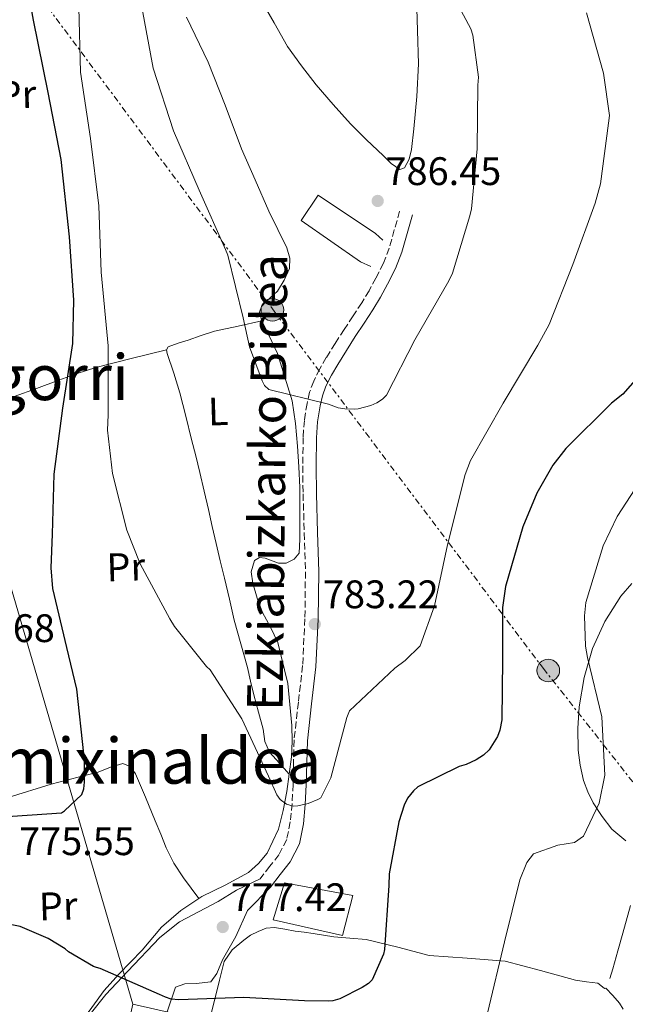
# Model space of a CAD drawing. Units: metres. Extents: x 641085 to 644536, y 4753016 to 4755399.
# Drawn here: x 643282 to 643435, y 4754663 to 4754911 of the extents above; entities that cross this region are included whole.
import ezdxf
from ezdxf.enums import TextEntityAlignment as Align

# ---------------------------------------------------------------- set-up
doc = ezdxf.new("R2010")
doc.units = ezdxf.units.M
doc.header["$MEASUREMENT"] = 0
for name, pattern in [('DGN Style 3', [2.435890702152634, 1.739921930109024, -0.6959687720436097]), ('DGN Style 5', [1.217945351076317, 0.5219765790327072, -0.6959687720436097]), ('DGN Style 7', [3.4798438602180486, 1.565929737098122, -0.6959687720436097, 0.5219765790327072, -0.6959687720436097])]:
    doc.linetypes.add(name, pattern=pattern)
for name, color, linetype, lineweight in [('Barranco lineal no visto', 142, 'DGN Style 5', 0), ('Camino', 7, 'DGN Style 3', 0), ('Cota de punto acotado terreno', 7, 'Continuous', 0), ('Curva de nivel directora', 30, 'Continuous', 30), ('Curva de nivel intermedia', 30, 'Continuous', 0), ('Etiqueta de uso rústico', 92, 'Continuous', 0), ('Línea de cambio de uso (parcela vista)', 92, 'Continuous', 0), ('Línea de muro de contención', 1, 'Continuous', 13), ('Línea de pavimento', 1, 'Continuous', 0), ('Línea eléctrica', 6, 'DGN Style 7', 0), ('Línea telefónica', 7, 'Continuous', 0), ('Margen derecho', 7, 'Continuous', 0), ('Nave industrial', 1, 'Continuous', 13), ('Poste tendido eléctrico', 7, 'Continuous', 0), ('Punto acotado terreno (símbolo)', 7, 'Continuous', 0), ('Texto de rotulación de espacio menor sin especificar', 7, 'Continuous', 0), ('Transformador', 7, 'Continuous', 0)]:
    doc.layers.add(name, color=color, linetype=linetype, lineweight=lineweight)
doc.styles.add('Style-Arial', font='arial.ttf')

# ---------------------------------------------------------------- blocks, each defined once
blk = doc.blocks.new('5PATER')
at = {"layer": 'Barranco lineal no visto', "linetype": 'Continuous', "lineweight": 0}
h = blk.add_hatch(color=51, dxfattribs=at)
edge = h.paths.add_edge_path()
edge.add_ellipse((0, 0), major_axis=(-0.1095731443231308, -0.1110710700762829), ratio=0.9994222409660317, start_angle=0, end_angle=360)
blk = doc.blocks.new('5PELE')
at = {"layer": 'Transformador', "linetype": 'Continuous', "lineweight": 0}
h = blk.add_hatch(color=9, dxfattribs=at)
edge = h.paths.add_edge_path()
edge.add_arc((-2.000000476837158e-05, 0), 0.2850000000000001, 0, 360)
at = {"layer": 'Transformador', "color": 252, "linetype": 'Continuous', "lineweight": 0}
blk.add_circle((-2.000000476837158e-05, 0), 0.2850000000000001, dxfattribs=at)

msp = doc.modelspace()

# ---------------------------------------------------------------- linework, layer by layer
at = {"layer": 'Camino', "color": 7, "linetype": 'DGN Style 3', "lineweight": 0}
msp.add_polyline3d([(643377.769999998, 4754862.730000001, 786.2200000000014), (643376.4299999992, 4754857.99, 786.2400000000054), (643375.1299999983, 4754853.400000001, 786.25), (643373.6799999999, 4754849.590000001, 786.2599999999949), (643371.78, 4754845.84, 786.25), (643370.0599999989, 4754842.680000001, 786.25), (643368.2199999995, 4754839.619999999, 786.1999999999972), (643366.0300000012, 4754836.310000001, 786.0899999999965), (643363.7899999992, 4754832.920000001, 785.9700000000012), (643361.5399999984, 4754829.410000001, 785.8600000000006), (643359.2899999976, 4754825.849999999, 785.7599999999949), (643357.6400000004, 4754823.000000001, 785.5500000000029), (643356.1099999992, 4754819.930000001, 785.3099999999978), (643355.0899999999, 4754817.12, 785.2299999999959), (643354.4400000017, 4754814.290000003, 785.1399999999995), (643353.769999999, 4754810.020000001, 784.9199999999983), (643353.4499999993, 4754805.730000002, 784.7100000000065), (643353.3799999978, 4754798.57, 784.3999999999944), (643353.4400000004, 4754791.480000001, 784.1300000000047), (643353.7499999988, 4754781.640000002, 783.9700000000012), (643354.0300000005, 4754771.9, 783.8099999999978), (643353.9099999998, 4754760.040000003, 783.259999999995), (643353.3299999987, 4754748.240000002, 782.6699999999984), (643352.2499999991, 4754739.000000001, 782.3699999999955), (643351.1799999983, 4754729.520000001, 782.0399999999937), (643351.0199999998, 4754723.820000002, 781.6699999999984), (643350.9200000013, 4754718.32, 781.1499999999944), (643350.6599999998, 4754713.510000001, 780.600000000006), (643350.2300000007, 4754708.850000001, 780.0500000000029), (643349.3200000009, 4754704.42, 779.5899999999967), (643347.3599999985, 4754700.600000001, 779.0899999999965), (643345.0799999986, 4754697.689999999, 778.6300000000047), (643342.5899999986, 4754694.520000001, 778.1699999999984)], dxfattribs=at)
at = {"layer": 'Curva de nivel directora', "color": 30, "linetype": 'Continuous', "lineweight": 30, "elevation": 775.0000000000001, "flags": 128}
for points in [[(643276.4299999995, 4754710.060000001), (643292.5499999997, 4754711.140000002), (643293.2999999984, 4754711.670000001), (643297.6599999992, 4754715.779999999), (643298.209999999, 4754717.230000002), (643298.4100000003, 4754718.850000001), (643298.4100000003, 4754724.430000001), (643298.2000000001, 4754726.029999999), (643296.440000001, 4754742.310000001), (643293.9199999997, 4754752.810000001), (643290.4299999984, 4754767.680000001), (643289.9299999999, 4754772.91), (643290.2699999998, 4754781.380000002), (643290.7399999991, 4754796.449999999), (643292.8699999992, 4754813.100000001), (643295.4199999995, 4754829.34), (643295.69, 4754840.260000001), (643294.6100000005, 4754856.220000003), (643292.5000000005, 4754875.7), (643289.199999999, 4754892.610000002), (643285.5199999999, 4754910.859999999), (643282.7899999986, 4754925.67)], [(643441.4199999993, 4754825.02), (643433.9699999995, 4754816.590000001), (643431.1699999988, 4754814.310000001), (643419.6599999998, 4754802.960000004), (643416.4099999999, 4754798.720000003), (643412.2999999993, 4754791.660000001), (643408.8399999995, 4754783.180000002), (643404.4699999995, 4754768.150000002), (643403.6899999996, 4754762.880000001), (643403.6699999993, 4754749.77), (643403.5300000008, 4754734.619999999), (643403.0199999989, 4754731.980000002), (643402.3899999986, 4754730.350000001), (643400.2899999998, 4754726.990000002), (643398.8899999983, 4754725.680000002), (643397.0699999989, 4754724.53), (643394.5599999988, 4754723.350000001), (643392.7999999997, 4754722.789999999), (643382.3799999993, 4754717.740000002), (643381.2300000003, 4754716.690000001), (643379.7599999995, 4754714.869999999), (643378.879999999, 4754713.060000001)], [(643378.879999999, 4754713.060000001), (643377.5699999991, 4754708.880000002), (643375.1699999986, 4754695.780000002), (643375.0099999999, 4754692.810000001), (643373.9699999985, 4754676.699999999), (643373.6699999988, 4754675.51), (643370.8099999999, 4754669.08), (643369.9099999992, 4754668.199999999), (643368.3400000001, 4754667.140000002), (643362.6699999995, 4754664.260000001), (643360.9100000004, 4754663.789999999), (643359.8899999988, 4754663.670000001), (643353.8000000003, 4754663.830000001), (643338.5400000006, 4754664.640000001), (643322.15, 4754664.060000001), (643320.1899999998, 4754664.250000002), (643318.7399999992, 4754664.720000001), (643317.2799999996, 4754665.430000001), (643302.2799999993, 4754671.920000001), (643301.4299999999, 4754672.15), (643300.6599999988, 4754672.460000002), (643294.369999999, 4754676.17), (643293.4999999995, 4754676.9), (643289.1900000002, 4754679.480000002), (643282.1600000004, 4754682.480000001), (643280.0300000003, 4754682.930000001)]]:
    msp.add_lwpolyline(points, dxfattribs=at)
at = {"layer": 'Curva de nivel intermedia', "color": 30, "linetype": 'Continuous', "lineweight": 0, "flags": 128}
for points, elevation in [([(643391.4100000015, 4754916.720000001), (643395.7099999998, 4754908.640000001), (643396.1900000004, 4754907.050000001), (643397.6000000008, 4754896.429999999), (643397.4900000013, 4754894.48), (643397.3000000013, 4754878.399999999), (643395.9000000021, 4754863.300000001), (643395.4400000017, 4754861.5), (643391.0499999997, 4754847.069999999), (643390.1800000002, 4754845.189999999), (643381.5800000012, 4754830.289999997), (643374.4700000011, 4754816.369999999), (643373.480000001, 4754815.320000002), (643371.9900000001, 4754814.429999999), (643370.4800000014, 4754813.800000001), (643367.2900000019, 4754812.939999999), (643366.4500000014, 4754812.829999999), (643363.9900000005, 4754812.92), (643362.2900000017, 4754813.210000001), (643359.8100000008, 4754814.069999999), (643344.8100000003, 4754817.76), (643343.7599999999, 4754818.83), (643343.1400000006, 4754819.99), (643339.9199999997, 4754828.529999998), (643338.3399999995, 4754835.84), (643334.4800000016, 4754851.630000002), (643333.9299999995, 4754853.050000001), (643327.2199999995, 4754868), (643320.7599999999, 4754882.949999998), (643315.63, 4754898.7), (643312.8000000003, 4754914.100000001)], 785.0000000000001), ([(643424.87, 4754912.649999999), (643429.1300000005, 4754897.460000002), (643430.6400000014, 4754886.849999999), (643430.3600000018, 4754884.890000001), (643428.3700000005, 4754869.600000001), (643427.0700000017, 4754864.74), (643421.4500000002, 4754849.26), (643415.4700000011, 4754834.189999998), (643412.5800000011, 4754828.939999999), (643403.8799999994, 4754814.38), (643395.6100000015, 4754799.909999999), (643394.2700000004, 4754796.409999999), (643389.8200000002, 4754778.670000001), (643386.5600000012, 4754763.259999999), (643382.9699999993, 4754753.25), (643379.1900000018, 4754749.499999999), (643376.540000001, 4754747.559999999), (643365.1000000013, 4754736.810000001), (643364.4700000009, 4754735.179999999), (643360.4500000001, 4754719.999999999), (643357.8900000006, 4754714.930000001), (643357.1399999995, 4754714.489999999), (643354.7200000011, 4754713.48), (643352.1200000016, 4754712.9), (643350.9300000003, 4754712.859999998), (643349.2300000016, 4754713.32), (643347.6700000013, 4754714.539999999), (643346.8700000012, 4754715.699999999), (643344.7000000008, 4754720.369999998), (643337.9999999999, 4754734.81), (643330.0100000012, 4754747.17), (643329.1399999994, 4754747.99), (643321.0599999994, 4754758.069999998), (643319.9000000014, 4754759.980000001), (643312.3700000012, 4754773.890000001), (643309.0700000019, 4754782.329999999), (643305.4300000009, 4754796.609999998), (643304.1700000003, 4754807.569999999), (643304.3100000012, 4754811.38), (643304.290000001, 4754828.810000001), (643302.5400000007, 4754847.369999999), (643301.9599999997, 4754864.019999999), (643299.8400000008, 4754881.050000001), (643297.390000001, 4754897.720000001), (643296.9000000014, 4754914.039999997)], 780.0000000000001), ([(643441.6800000009, 4754799.769999999), (643432.5400000013, 4754785.79), (643429.0400000009, 4754778.409999999), (643424.650000001, 4754764.15), (643424.3300000014, 4754760.749999999), (643424.5599999994, 4754753.149999999), (643425.0700000012, 4754750.279999999), (643428.7300000002, 4754735.34), (643429.4299999998, 4754720.63), (643428.0400000019, 4754713.570000002), (643424.0600000009, 4754705.24), (643421.8200000012, 4754703.649999999), (643417.6100000001, 4754703.019999999), (643411.5000000015, 4754700.800000002), (643409.7900000014, 4754698.640000001), (643408.0599999992, 4754694.270000001), (643404.2100000002, 4754678.67), (643399.9299999999, 4754660.689999999)], 770)]:
    msp.add_lwpolyline(points, dxfattribs=dict(at, elevation=elevation))
at = {"layer": 'Línea de cambio de uso (parcela vista)', "color": 92, "linetype": 'Continuous', "lineweight": 0}
for points in [[(643342.8300000001, 4754916.029999999, 786.279999999999), (643346.1699999999, 4754910.119999999, 786.6699999999983), (643349.5300000003, 4754904.220000001, 787.1699999999983), (643353.0300000003, 4754899.289999999, 787.320000000007), (643356.7599999999, 4754894.539999999, 787.4600000000065), (643361.0199999996, 4754889.58, 787.5800000000019), (643365.4299999997, 4754884.730000001, 787.6900000000023), (643369.4600000001, 4754880.680000001, 787.529999999999), (643373.6200000001, 4754876.77, 786.6399999999995), (643375.6600000003, 4754874.680000001, 786.1999999999972), (643377.8200000003, 4754873.199999999, 786.1100000000006), (643378.9600000001, 4754873.630000001, 786.0599999999977), (643380.1299999999, 4754875.83, 785.9799999999959), (643380.7999999998, 4754878.279999999, 785.9199999999983), (643381.3700000001, 4754883.430000001, 785.8399999999965), (643382.1299999999, 4754891.609999999, 785.7100000000065), (643382.4900000002, 4754899.789999999, 785.929999999993), (643382.2300000006, 4754908.210000001, 785.4700000000012), (643381.9800000006, 4754916.619999999, 785.0599999999977)], [(643324.0999999996, 4754911.550000001, 785.4600000000065), (643329.4900000002, 4754900.279999999, 785.5599999999977), (643333.7999999998, 4754889.42, 786.1000000000058), (643337.9299999997, 4754878.449999999, 786.8699999999953), (643341.3399999999, 4754870.58, 787.1600000000036), (643344.8300000001, 4754862.75, 787.8600000000006), (643347.0700000003, 4754858.119999999, 787.8899999999995), (643349.3399999999, 4754853.49, 788.029999999999), (643350.1200000001, 4754850.9, 787.6699999999983), (643350.0099999999, 4754848.27, 787.279999999999), (643348.7000000002, 4754845.34, 786.7899999999936)], [(643348.7000000002, 4754845.34, 786.7899999999936), (643346.9600000001, 4754842.59, 786.320000000007), (643344.2199999997, 4754840, 785.8300000000019), (643342.9699999997, 4754838.730000001, 785.6000000000058), (643342.4699999997, 4754837.300000001, 785.3699999999953), (643343.0599999997, 4754835.09, 785.179999999993)], [(643343.0599999997, 4754835.09, 785.179999999993), (643337.0800000001, 4754833.77, 784.7599999999949), (643331.1100000005, 4754832.449999999, 783.8800000000047), (643327.7699999996, 4754831.42, 783.3800000000047), (643324.4900000002, 4754830.220000001, 782.8800000000047), (643321.9600000001, 4754829.439999999, 782.5), (643319.4600000001, 4754828.539999999, 782.1300000000047), (643319.0599999997, 4754827.810000001, 782.070000000007)], [(643343.0599999997, 4754835.09, 785.179999999993), (643344.1200000001, 4754832.859999999, 785.1999999999972), (643345.5999999996, 4754829.869999999, 785.2400000000052), (643347.0099999999, 4754826.859999999, 785.2400000000052), (643350.6699999999, 4754814.949999999, 785.0500000000029), (643351.5, 4754809.230000001, 784.8099999999977), (643352.0300000003, 4754803.49, 784.570000000007), (643352.3799999999, 4754798.300000001, 784.3000000000029), (643352.5999999996, 4754793.100000001, 784.1199999999953), (643352.6399999997, 4754788.32, 783.9900000000052), (643352.6299999999, 4754783.539999999, 783.8999999999943), (643352.6399999997, 4754780.060000001, 783.820000000007), (643352.4199999999, 4754776.59, 783.7299999999959), (643351.1900000004, 4754775.029999999, 783.570000000007), (643349.2000000002, 4754774.039999999, 783.3399999999965), (643347.2100000001, 4754774.01, 783.1300000000047), (643343.9100000003, 4754775.300000001, 782.8099999999977), (643342.4199999999, 4754775.49, 782.6900000000023), (643341.2199999997, 4754774.730000001, 782.5500000000029), (643340.3399999999, 4754771.869999999, 782.3699999999953), (643340.7999999998, 4754768.970000001, 782.3600000000006), (643341.8799999999, 4754765.26, 782.3300000000019), (643343.2300000006, 4754761.59, 782.3000000000029), (643345.2300000006, 4754757.880000001, 782.2700000000042), (643347.0899999999, 4754754.100000001, 782.2299999999959), (643349.6100000005, 4754743.689999999, 782.0099999999949), (643350.5999999996, 4754733.130000001, 782), (643350.6799999997, 4754729.189999999, 781.9100000000036), (643350.5, 4754725.26, 781.6300000000047), (643349.9699999997, 4754720.880000001, 781.179999999993)], [(643234.8600000005, 4754801.930000001, 771.9100000000036), (643238.0999999996, 4754802.890000001, 770.5399999999936), (643241.3499999996, 4754803.850000001, 769.8000000000029), (643244.9699999997, 4754805.140000001, 769.4199999999983), (643248.6299999999, 4754806.439999999, 769.0800000000019), (643253.0899999999, 4754807.720000001, 768.7200000000012), (643257.5300000003, 4754808.99, 768.7400000000052), (643261.7599999999, 4754810.220000001, 769.1100000000006), (643266, 4754811.449999999, 769.4799999999959), (643273.3499999996, 4754813.65, 770.3099999999977), (643280.6699999999, 4754816.029999999, 771.9700000000012), (643286.2800000003, 4754818.050000001, 773.2700000000042), (643291.8799999999, 4754820.100000001, 774.5099999999949), (643296.5599999997, 4754821.84, 776.2899999999936), (643301.2599999999, 4754823.34, 778.6699999999983), (643310.1600000003, 4754825.57, 780.820000000007), (643319.0599999997, 4754827.810000001, 782.070000000007)], [(643319.0599999997, 4754827.810000001, 782.070000000007), (643319.1799999997, 4754826.84, 782.0899999999965), (643320.8499999996, 4754821.92, 782.320000000007), (643322.4299999997, 4754816.949999999, 782.3999999999943), (643323.8700000001, 4754811.08, 782.4600000000065), (643325.3300000001, 4754805.199999999, 782.3800000000047), (643326.4000000004, 4754801.039999999, 782.179999999993), (643327.4400000004, 4754796.880000001, 782), (643328.5199999996, 4754792.220000001, 781.9900000000052), (643329.5800000001, 4754787.560000001, 781.9499999999972), (643330.5599999997, 4754783.27, 781.8800000000047), (643331.5300000003, 4754778.99, 781.8699999999953), (643332.5800000001, 4754774.609999999, 781.7899999999936), (643333.6600000003, 4754770.25, 781.679999999993), (643334.8700000001, 4754764.960000001, 781.6600000000036), (643336.0899999999, 4754759.66, 781.5200000000042), (643337.7400000002, 4754753.699999999, 781.25), (643339.4100000003, 4754747.75, 781.0800000000019), (643340.2300000006, 4754744.300000001, 780.929999999993), (643341.0599999997, 4754740.859999999, 780.7700000000042), (643342.2000000002, 4754736.539999999, 780.6999999999972), (643343.3499999996, 4754732.210000001, 780.7899999999936), (643343.8399999999, 4754729.15, 780.6100000000006), (643344.9600000001, 4754726.430000001, 780.5800000000019), (643347.4699999997, 4754723.65, 780.8300000000019), (643349.9699999997, 4754720.880000001, 781.179999999993)], [(643434.7699999996, 4754704.119999999, 768.1999999999972), (643431.25, 4754707, 768.9199999999983), (643428.8300000001, 4754710.25, 769.6000000000058), (643426.5700000003, 4754713.710000001, 770.179999999993), (643425.1799999997, 4754716.430000001, 770.5099999999949), (643424.1100000005, 4754719.300000001, 770.820000000007), (643423.2199999997, 4754723.119999999, 771.1600000000036), (643422.7800000003, 4754726.960000001, 771.2299999999959), (643422.6799999997, 4754732.42, 771.1999999999972), (643423.04, 4754737.890000001, 771), (643424.25, 4754745.27, 770.3999999999943), (643426.3300000001, 4754752.539999999, 769.5899999999965), (643429.4400000004, 4754759.369999999, 768.7700000000042), (643433.54, 4754765.699999999, 768.3300000000019), (643436.2599999999, 4754768.930000001, 767.9900000000052)], [(643253.7400000002, 4754707.980000001, 775.8899999999995), (643261.0300000003, 4754709.91, 775.4799999999959), (643268.3200000003, 4754711.850000001, 775.0899999999965), (643279.1399999997, 4754715.050000001, 774.7700000000042), (643289.9500000002, 4754718.34, 774.6499999999943), (643293.8600000005, 4754719.41, 774.8099999999977), (643297.7599999999, 4754720.430000001, 774.9700000000012), (643299.7800000003, 4754720.930000001, 775.1699999999983), (643301.79, 4754721.4, 775.429999999993), (643304.9199999999, 4754722.640000001, 775.820000000007), (643307.9900000002, 4754723.619999999, 776.2100000000065), (643309.8600000005, 4754722.83, 776.4100000000036), (643311.2000000002, 4754721.01, 776.4700000000012), (643313.7599999999, 4754715.09, 776.5599999999977), (643316.2100000001, 4754709.140000001, 776.6000000000058), (643317.5700000003, 4754705.75, 776.6300000000047), (643318.9500000002, 4754702.369999999, 776.570000000007), (643320.9100000003, 4754698.460000001, 776.4499999999972), (643323.3200000003, 4754694.810000001, 776.529999999999), (643325.2599999999, 4754692.180000001, 776.6000000000058), (643327.1996999999, 4754689.560500001, 776.6600000000036)], [(643349.9699999997, 4754720.880000001, 781.179999999993), (643349.3200000003, 4754716.51, 780.5899999999965), (643348.4400000004, 4754711.76, 779.9400000000023), (643347.2400000002, 4754707.060000001, 779.4900000000052), (643344.3600000005, 4754701.02, 778.8800000000047), (643342.2400000002, 4754698.390000001, 778.6699999999983), (643339.7000000002, 4754696.09, 778.4799999999959), (643333.8300000001, 4754692.939999999, 777.8300000000019), (643327.9500000002, 4754690.060000001, 776.7599999999949), (643327.1996999999, 4754689.560500001, 776.6609999999928)], [(643327.1996999999, 4754689.560500001, 776.6609999999928), (643322.6399999997, 4754686.529999999, 776.0599999999977), (643317.7699999996, 4754682.390000001, 775.6600000000036), (643312.8700000001, 4754676.560000001, 775.2200000000012), (643307.04, 4754670.539999999, 774.8699999999953), (643303.2999999998, 4754666.369999999, 774.6000000000058), (643300.1900000004, 4754662.15, 774.6199999999953), (643297.2699999996, 4754658.16, 774.5599999999977), (643294.7699999996, 4754653.869999999, 774.5200000000042), (643292.0800000001, 4754648.460000001, 774.3899999999995), (643289.5999999996, 4754642.960000001, 774.4799999999959), (643287.0199999996, 4754638.029999999, 774.529999999999), (643286.1399999997, 4754635.4, 774.6399999999995), (643283.79, 4754629.99, 774.9499999999972), (643281.2699999996, 4754625.5, 775.429999999993)], [(643430.75, 4754669.4, 766.2400000000052), (643431.4600000001, 4754671.890000001, 766.4400000000023), (643432.7300000006, 4754676.369999999, 766.8000000000029), (643433.9900000002, 4754680.850000001, 766.9199999999983), (643435.9000000004, 4754687.84, 766.820000000007)], [(643340.2199999997, 4754680.300000001, 777.1199999999953), (643342.0899999999, 4754681.300000001, 777.1699999999983), (643344.1399999997, 4754682.07, 777.25), (643346.2000000002, 4754682.27, 777.2700000000042), (643348.8399999999, 4754681.810000001, 777.1999999999972), (643351.4800000006, 4754681.33, 777.070000000007), (643353.7300000006, 4754681.060000001, 776.9799999999959), (643355.9800000006, 4754680.779999999, 776.8899999999995), (643358.5700000003, 4754680.359999999, 776.6600000000036), (643361.1600000003, 4754679.930000001, 776.3899999999995), (643365.2400000002, 4754679.57, 775.9799999999959), (643369.3099999997, 4754679.24, 775.570000000007), (643377.2999999998, 4754677.300000001, 774.4499999999972), (643385.25, 4754675.24, 773.0500000000029), (643394.79, 4754674.550000001, 771.4199999999983), (643404.3300000001, 4754673.779999999, 769.7700000000042), (643413.2199999997, 4754671.470000001, 768.1699999999983), (643422.0800000001, 4754668.99, 766.6499999999943), (643424.8600000005, 4754668.57, 766.4700000000012), (643427.6799999997, 4754668.220000001, 766.2899999999936), (643428.8600000005, 4754667.310000001, 766.1399999999995), (643429.3700000001, 4754666.890000001, 766.0800000000019), (643429.75, 4754667.02, 766.070000000007), (643431.4600000001, 4754665.109999999, 765.8000000000029), (643433.1600000003, 4754663.199999999, 765.5399999999936), (643434.0899999999, 4754661.66, 765.3399999999965)], [(643329.9500000002, 4754659.24, 774.8600000000006), (643331.1799999997, 4754664.220000001, 775.0399999999936), (643332.3499999996, 4754668.970000001, 775.6600000000036), (643333.5999999996, 4754673.680000001, 775.9900000000052), (643335.5700000003, 4754676.65, 776.6100000000006), (643338.5199999996, 4754679.07, 777.0399999999936), (643340.2199999997, 4754680.300000001, 777.1199999999953)]]:
    msp.add_polyline3d(points, dxfattribs=at)
at = {"layer": 'Línea de muro de contención', "color": 1, "linetype": 'Continuous', "lineweight": 13}
msp.add_polyline3d([(643373.54, 4754855.430000001, 786.9900000000052), (643371.7199999997, 4754857.07, 789.0399999999936), (643357.2100000001, 4754866.779999999, 789.179999999993), (643352.9199999999, 4754860.390000001, 789.179999999993), (643367.8700000001, 4754849.930000001, 789.0599999999977), (643370.5300000003, 4754848.74, 787.1100000000006)], dxfattribs=at)
at = {"layer": 'Línea de pavimento', "color": 1, "linetype": 'Continuous', "lineweight": 0}
for points in [[(643282.6799999997, 4754622.970000001, 775.4400000000023), (643283.8899999997, 4754624.869999999, 775.1100000000006), (643284.5700000003, 4754627.600000001, 774.8600000000006), (643287.2000000002, 4754635.630000001, 774.3999999999943), (643292.3600000005, 4754646.949999999, 774.3600000000006), (643295.5499999998, 4754653.220000001, 774.5), (643299.8200000003, 4754660.460000001, 774.5800000000019), (643303.7300000006, 4754665.4, 774.5399999999936), (643309.2300000006, 4754671.15, 774.5800000000019), (643317.3499999996, 4754679.77, 775.5), (643322.2999999998, 4754683.730000001, 775.8899999999995), (643332.0499999998, 4754688.84, 777.1100000000006), (643336.7000000002, 4754691.689999999, 778.1399999999995), (643342.5899999999, 4754694.52, 778.5599999999977)], [(643345.2199999997, 4754692.460000001, 778.529999999999), (643339.4800000006, 4754686.529999999, 777.8000000000029), (643336.4600000001, 4754680.01, 777.1999999999972), (643333.1699999999, 4754674.16, 776.029999999999), (643331.75, 4754670.640000001, 775.8500000000058), (643330.2100000001, 4754668.57, 775.7100000000065), (643326.4900000002, 4754668.199999999, 775.7299999999959), (643323.6200000001, 4754668.109999999, 775.6699999999983), (643321.2800000003, 4754667.199999999, 775.6699999999983), (643319.1799999997, 4754660.99, 775.6699999999983)]]:
    msp.add_polyline3d(points, dxfattribs=at)
at = {"layer": 'Línea eléctrica', "color": 6, "linetype": 'DGN Style 7', "lineweight": 0}
msp.add_polyline3d([(642936.0499999998, 4755367.359999998, 733.0899999999965), (642946.1000000016, 4755355.850000001, 735), (643013.4499999997, 4755270.56, 749.7400000000052), (643035.6499999994, 4755242.790000002, 755.1900000000023), (643082.9472113926, 4755184.638522402, 764.4465999999958), (643091.6000000006, 4755174, 766.1399999999995), (643149.579999999, 4755100.699999999, 774.3300000000019), (643204.1121679053, 4755026.634762988, 764.8925000000019), (643236.6000000013, 4754982.51, 759.2700000000042), (643278.7800000013, 4754927.970000001, 773.6300000000047), (643346.1600000008, 4754837.509999999, 785.8500000000058), (643414.0000000009, 4754747.489999999, 772.6900000000023), (643489.0899999995, 4754652.330000001, 758.8800000000047), (643563.3400000001, 4754559.290000001, 754.1100000000006)], dxfattribs=at)
at = {"layer": 'Línea telefónica', "color": 7, "linetype": 'Continuous', "lineweight": 0}
msp.add_polyline3d([(642765.5300000003, 4755363.82, 748.5800000000019), (642767.2800000003, 4755357.099999999, 751.4700000000012), (642911.0500000016, 4755300.41, 753.9199999999983), (642970.8400000005, 4755266.23, 756.5200000000042), (643057.0300000012, 4755204.369999999, 762.279999999999), (643082.9472113926, 4755184.638522402, 763.578999999998), (643156.7899999997, 4755128.42, 767.279999999999), (643191.3099999998, 4755070.390000001, 767.070000000007), (643204.1121679053, 4755026.634762988, 767.929099999994), (643310.5300000021, 4754662.920000001, 775.070000000007)], dxfattribs=at)
at = {"layer": 'Margen derecho', "color": 7, "linetype": 'Continuous', "lineweight": 0}
msp.add_polyline3d([(643380.989999999, 4754861.820000002, 786.2200000000014), (643379.6499999978, 4754857.080000001, 786.2400000000054), (643378.3099999991, 4754852.350000001, 786.25), (643376.7499999988, 4754848.24, 786.2599999999949), (643374.7500000006, 4754844.290000001, 786.25), (643372.9699999992, 4754841.01, 786.25), (643371.0500000013, 4754837.830000001, 786.1999999999972), (643368.8200000006, 4754834.460000001, 786.0899999999965), (643366.600000001, 4754831.100000001, 785.9700000000012), (643364.3599999992, 4754827.609999999, 785.8600000000006), (643362.1599999998, 4754824.109999999, 785.7599999999949), (643360.5899999985, 4754821.410000003, 785.5500000000029), (643359.1900000015, 4754818.610000002, 785.3099999999978), (643358.3099999987, 4754816.180000002, 785.2299999999959), (643357.7299999996, 4754813.650000001, 785.1399999999995), (643357.1000000016, 4754809.630000004, 784.9199999999983), (643356.7899999986, 4754805.590000001, 784.7100000000065), (643356.7199999995, 4754798.57, 784.3999999999944), (643356.7899999986, 4754791.540000001, 784.1300000000047), (643357.1000000016, 4754781.740000002, 783.9700000000012), (643357.3799999988, 4754771.930000001, 783.8099999999978), (643357.2600000004, 4754759.939999999, 783.259999999995), (643356.6700000024, 4754747.970000001, 782.6699999999984), (643355.5799999973, 4754738.620000001, 782.3699999999955), (643354.52, 4754729.290000001, 782.0399999999937), (643354.359999999, 4754723.740000002, 781.6699999999984), (643354.2600000007, 4754718.2, 781.1499999999944), (643353.9999999992, 4754713.27, 780.600000000006), (643353.5399999986, 4754708.36, 780.0500000000029), (643352.5100000005, 4754703.310000001, 779.5899999999967), (643350.1900000004, 4754698.78, 779.0899999999965), (643347.7099999995, 4754695.62, 778.6300000000047), (643345.2199999995, 4754692.460000002, 778.1699999999984)], dxfattribs=at)
at = {"layer": 'Nave industrial', "color": 1, "linetype": 'Continuous', "lineweight": 13}
for points in [[(643365.9500000002, 4754690.310000001, 782.75), (643363.3600000005, 4754680.27, 782.8399999999965), (643345.8899999997, 4754684.17, 782.6300000000047), (643348.75, 4754693.550000001, 783.1900000000023)], [(643330.1699999999, 4754658.529999999, 783.7599999999949), (643322.54, 4754625.859999999, 783.2899999999936), (643303.3799999999, 4754630.58, 782.6600000000036), (643310.5300000003, 4754662.92, 783.070000000007)]]:
    msp.add_polyline3d(points, close=True, dxfattribs=at)
for points in [[(643363.3600000005, 4754680.27, 782.8399999999965), (643345.8899999997, 4754684.17, 782.6300000000047), (643348.75, 4754693.550000001, 783.1900000000023), (643365.9500000002, 4754690.310000001, 782.75), (643363.3600000005, 4754680.27, 782.8399999999965)], [(643310.5300000003, 4754662.92, 783.070000000007), (643303.3799999999, 4754630.58, 782.6600000000036), (643322.54, 4754625.859999999, 783.2899999999936), (643330.1699999999, 4754658.529999999, 783.7599999999949), (643310.5300000003, 4754662.92, 783.070000000007)]]:
    msp.add_polyline3d(points, dxfattribs=at)

# ---------------------------------------------------------------- block references
at = {"layer": 'Poste tendido eléctrico', "color": 7, "linetype": 'Continuous', "lineweight": 0, "xscale": 10, "yscale": 10, "zscale": 10}
for p in [(643345.7100000017, 4754837.84, 785.8000000000029), (643415.219999999, 4754747.010000001, 772.429999999993)]:
    msp.add_blockref('5PELE', p, dxfattribs=at)
at = {"layer": 'Punto acotado terreno (símbolo)', "color": 7, "linetype": 'Continuous', "lineweight": 0, "xscale": 10, "yscale": 10, "zscale": 10}
for p in [(643372.2399999984, 4754865.290000001, 786.4499999999972), (643356.390000001, 4754758.699999999, 783.2200000000012), (643333.1999999986, 4754682.390000002, 777.4199999999983)]:
    msp.add_blockref('5PATER', p, dxfattribs=at)

# ---------------------------------------------------------------- texts
at = {"color": 7, "linetype": 'Continuous', "lineweight": 0, "style": 'Style-Arial'}
msp.add_text('Ezkiabizkarko Bidea', height=9, rotation=89.40263999999999, dxfattribs=at).set_placement((643348.9125326321, 4754794.345280876, 782.9499999999972), align=Align.CENTER)
at = {"layer": 'Cota de punto acotado terreno', "color": 7, "linetype": 'Continuous', "lineweight": 0, "style": 'Style-Arial'}
for s, p in [('786.45', (643374.219999999, 4754869.290000002, 786.4499999999972)), ('783.22', (643358.4500000001, 4754762.699999999, 783.2200000000012)), ('771.68', (643261.7399999981, 4754754.17, 771.679999999993)), ('775.55', (643281.8999999994, 4754700.499999999, 775.5500000000029)), ('777.42', (643335.2500000009, 4754686.390000001, 777.4199999999983))]:
    msp.add_text(s, height=7.000000000000002, dxfattribs=at).set_placement(p)
at = {"layer": 'Etiqueta de uso rústico', "color": 92, "linetype": 'Continuous', "lineweight": 0, "style": 'Style-Arial'}
for s, p in [('Pr', (643281.3567760913, 4754892.10987134, 771.8699999999953)), ('L', (643332.0544272839, 4754812.2879273, 783.2899999999936)), ('Pr', (643308.7767760948, 4754773.099871341, 778.5)), ('Pr', (643291.7467760928, 4754687.669871342, 775.2200000000012))]:
    msp.add_text(s, height=7.000000000000002, rotation=1.7272, dxfattribs=at).set_placement(p, align=Align.MIDDLE_CENTER)
at = {"layer": 'Texto de rotulación de espacio menor sin especificar', "color": 7, "linetype": 'Continuous', "lineweight": 0, "style": 'Style-Arial'}
for s, p in [('Arangorri', (643275.1516028771, 4754820.86001, 768.1300000000047)), ('Emixinaldea', (643312.9004480662, 4754724.250010001, 774.7200000000012))]:
    msp.add_text(s, height=11.5, dxfattribs=at).set_placement(p, align=Align.MIDDLE_CENTER)

doc.saveas('drawing.dxf')
